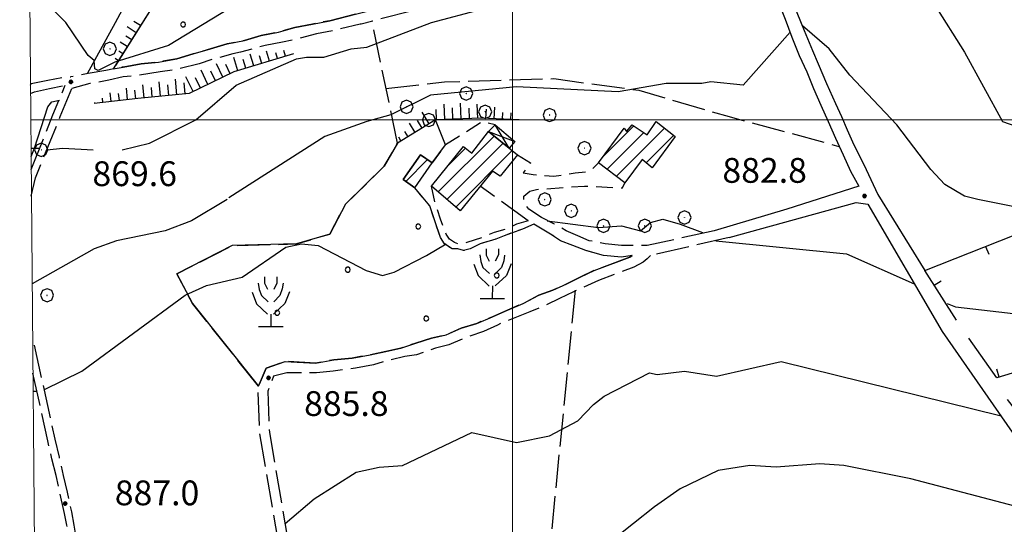
# Model space of a CAD drawing. Extents: x 2586695 to 2591519, y 4499623 to 4503081.
# Drawn here: x 2586851 to 2587149, y 4502378 to 4502530 of the extents above; entities that cross this region are included whole.
import ezdxf

# ---------------------------------------------------------------- set-up
doc = ezdxf.new("R2010")
doc.units = 0
doc.header["$LTSCALE"] = 5
doc.header["$MEASUREMENT"] = 0
for name, pattern in [('102', [2.5, 2, -0.5]), ('107', [1.5, 1, -0.5]), ('501', [5, 2.5, 2.5]), ('701', [2.5, 2, -0.5]), ('714', [2.5, -2, -0.5]), ('LSCA1', [1, -0.5, -0.5])]:
    doc.linetypes.add(name, pattern=pattern)
for name, color, linetype in [('10100000', 1, 'Continuous'), ('10200000', 1, '102'), ('10700000', 1, '107'), ('20100000', 2, 'Continuous'), ('20800000', 2, 'Continuous'), ('30200000', 1, 'Continuous'), ('50100000', 1, '501'), ('60100000', 1, 'LSCA1'), ('70100000', 1, '701'), ('70400000', 1, 'Continuous'), ('71300000', 1, '714'), ('71500000', 1, 'Continuous'), ('80100000', 2, 'Continuous'), ('80200000', 1, 'Continuous'), ('80400000', 1, 'Continuous'), ('91600000', 1, 'Continuous'), ('A0140000', 2, 'Continuous'), ('C2010000', 1, 'Continuous'), ('C7130000', 1, 'Continuous'), ('PARAMETR', 1, 'Continuous')]:
    doc.layers.add(name, color=color, linetype=linetype)
doc.styles.get("Standard").update_dxf_attribs({"font": 'romans.shx'})

# ---------------------------------------------------------------- blocks, each defined once
blk = doc.blocks.new('PALLINO1')
at = {"linetype": 'Continuous'}
for p, q in [((-0.121, 0.088), (-0.15, 0)), ((-0.15, 0), (-0.121, -0.088)), ((-0.046, 0.143), (-0.121, 0.088)), ((0.046, 0.143), (-0.046, 0.143)), ((0.121, 0.088), (0.046, 0.143)), ((0.15, 0), (0.121, 0.088)), ((0.121, -0.088), (0.15, 0)), ((-0.121, -0.088), (-0.046, -0.143)), ((-0.046, -0.143), (0.046, -0.143)), ((0.046, -0.143), (0.121, -0.088))]:
    blk.add_line(p, q, dxfattribs=at)
blk = doc.blocks.new('CAMP_1CF2E2F4')
at = {"layer": 'C7130000', "linetype": 'Continuous', "xscale": 5, "yscale": 5, "zscale": 5}
for p in [(2586983.251, 4502608.944), (2586961.935, 4502595.881), (2587006.972, 4502594.159), (2587052.008, 4502592.437), (2586940.619, 4502582.819), (2586985.656, 4502581.097), (2587030.692, 4502579.374), (2586919.303, 4502569.756), (2586964.34, 4502568.034), (2587054.413, 4502564.59), (2586943.024, 4502554.972), (2586988.06, 4502553.249), (2586921.708, 4502541.909), (2586966.744, 4502540.187), (2586900.392, 4502528.847)]:
    blk.add_blockref('PALLINO1', p, dxfattribs=at)
blk = doc.blocks.new('CAMP_522DEF05')
at = {"layer": 'C7130000', "linetype": 'Continuous', "xscale": 5, "yscale": 5, "zscale": 5}
for p in [(2586971.525, 4502467.799), (2586950.209, 4502454.736), (2586995.245, 4502453.014), (2586928.893, 4502441.674), (2586973.929, 4502439.951)]:
    blk.add_blockref('PALLINO1', p, dxfattribs=at)
blk = doc.blocks.new('BA1LUNG')
at = {"linetype": 'Continuous'}
blk.add_line((0, 0), (1, 0), dxfattribs=at)
blk = doc.blocks.new('BA1CORT')
at = {"linetype": 'Continuous'}
blk.add_line((0, 0), (0.7, 0), dxfattribs=at)
blk = doc.blocks.new('CERCHIO1')
at = {"linetype": 'Continuous'}
for p, q in [((-0.28, 0.28), (-0.397, -0.002)), ((0.003, 0.398), (-0.28, 0.28)), ((0, 0), (-0.002, -0.003)), ((0.002, 0.002), (0, 0)), ((0.005, 0.003), (0.002, 0.002)), ((0.286, 0.28), (0.003, 0.398)), ((0.009, 0.003), (0.005, 0.003)), ((0.011, 0.001), (0.009, 0.003)), ((0.013, -0.001), (0.011, 0.001)), ((0.403, -0.002), (0.286, 0.28)), ((-0.397, -0.002), (-0.28, -0.285)), ((-0.28, -0.285), (0.003, -0.402)), ((-0.002, -0.003), (-0.002, -0.006)), ((-0.002, -0.006), (0, -0.009)), ((0, -0.009), (0.002, -0.011)), ((0.002, -0.011), (0.005, -0.013)), ((0.003, -0.402), (0.286, -0.285)), ((0.005, -0.013), (0.009, -0.012)), ((0.009, -0.012), (0.011, -0.011)), ((0.011, -0.011), (0.013, -0.008)), ((0.014, -0.005), (0.013, -0.001)), ((0.013, -0.008), (0.014, -0.005)), ((0.286, -0.285), (0.403, -0.002))]:
    blk.add_line(p, q, dxfattribs=at)
blk = doc.blocks.new('CERCHIO5')
at = {"linetype": 'Continuous'}
for p, q in [((-0.2, 0.06), (-0.21, 0)), ((-0.21, 0), (-0.2, -0.06)), ((0, -0.2), (-0.21, 0)), ((-0.21, 0), (0, 0)), ((-0.2, -0.06), (0.02, 0.2)), ((-0.17, 0.12), (-0.2, 0.06)), ((0.16, -0.12), (-0.2, 0.06)), ((-0.2, 0.06), (0.19, -0.06)), ((-0.15, 0.09), (-0.18, 0.06)), ((-0.17, 0.09), (-0.18, 0.09)), ((-0.18, 0.09), (-0.09, 0.06)), ((-0.18, 0.06), (-0.18, 0.03)), ((-0.18, 0.03), (-0.18, 0.01)), ((-0.18, 0.01), (-0.18, -0.05)), ((-0.17, -0.12), (0.09, 0.18)), ((-0.12, 0.17), (-0.17, 0.12)), ((0.19, -0.06), (-0.17, 0.12)), ((-0.17, 0.12), (0, 0)), ((-0.17, 0.02), (-0.08, 0.11)), ((-0.15, 0.09), (-0.17, 0.09)), ((-0.16, 0.05), (-0.17, 0)), ((-0.12, -0.02), (-0.17, 0.02)), ((0, 0), (-0.17, -0.12)), ((-0.17, 0), (-0.16, -0.08)), ((-0.07, 0.16), (-0.16, 0.05)), ((-0.14, 0.05), (-0.16, -0.02)), ((-0.14, 0.11), (-0.15, 0.09)), ((-0.13, 0.02), (-0.15, 0.09)), ((-0.09, 0.06), (-0.14, 0.14)), ((-0.14, 0.14), (0, 0.07)), ((-0.1, 0.12), (-0.14, 0.11)), ((-0.13, 0.09), (-0.14, 0)), ((-0.08, 0.08), (-0.14, 0.05)), ((-0.14, 0), (-0.12, -0.07)), ((-0.07, 0.16), (-0.13, 0.09)), ((-0.13, 0.09), (-0.12, 0.11)), ((-0.11, -0.01), (-0.13, 0.09)), ((-0.09, -0.03), (-0.13, 0.02)), ((-0.07, 0.19), (-0.12, 0.17)), ((0.06, 0.19), (-0.12, -0.16)), ((-0.12, -0.16), (-0.07, 0.19)), ((0, -0.2), (-0.12, 0.17)), ((-0.12, 0.17), (0.16, -0.12)), ((-0.12, 0.11), (-0.11, 0.14)), ((-0.08, 0.05), (-0.12, -0.02)), ((-0.11, 0.14), (-0.1, 0.18)), ((-0.1, 0.18), (-0.08, 0.17)), ((-0.07, 0.16), (-0.1, 0.12)), ((-0.08, 0.17), (-0.03, 0.18)), ((-0.02, 0.15), (-0.08, 0.05)), ((-0.05, 0.13), (-0.08, 0.08)), ((-0.08, 0.11), (0.01, 0.1)), ((0, 0.2), (-0.07, 0.19)), ((0.02, 0.2), (-0.07, 0.16)), ((-0.07, 0.19), (0.12, -0.16)), ((-0.03, 0.18), (-0.07, 0.16)), ((0, 0.15), (-0.07, 0.16)), ((-0.05, 0.06), (-0.07, -0.01)), ((-0.07, -0.18), (0.04, 0.01)), ((0.01, 0.15), (-0.05, 0.11)), ((-0.04, 0.12), (-0.05, 0.13)), ((-0.05, 0.11), (-0.05, 0.06)), ((-0.02, 0.1), (-0.05, 0.06)), ((-0.05, 0.06), (-0.02, 0.1)), ((-0.03, 0.18), (-0.04, 0.12)), ((0.01, 0.19), (-0.03, 0.18)), ((0, 0.17), (-0.03, 0.18)), ((-0.03, 0.18), (0.01, 0.15)), ((0.01, 0.05), (-0.03, -0.02)), ((0.06, 0.13), (-0.02, 0.15)), ((-0.02, 0.1), (0.03, 0.11)), ((0.07, 0.09), (-0.02, 0.1)), ((0, 0), (0, 0.2)), ((0.06, 0.19), (0, 0.2)), ((0, 0.07), (0.04, 0.2)), ((0, 0), (0.06, 0.19)), ((0.12, 0.17), (0, -0.2)), ((0.04, 0.16), (0, 0.17)), ((0.06, 0.14), (0, 0.15)), ((0.07, 0.05), (0, -0.04)), ((0, 0), (0.2, 0)), ((0, 0), (0, -0.2)), ((0.03, 0.11), (0.01, 0.19)), ((0.01, 0.1), (0.07, 0.05)), ((0.07, 0.04), (0.01, 0.05)), ((0.15, 0.14), (0.03, 0.07)), ((0.03, 0.11), (0.09, 0.09)), ((0.07, -0.09), (0.03, 0.11)), ((0.03, 0.07), (0.19, 0.06)), ((0.03, -0.08), (0.08, 0.07)), ((0.04, 0.2), (0.07, 0.1)), ((0.09, 0.18), (0.04, -0.2)), ((0.11, 0.14), (0.04, 0.16)), ((0.04, 0.01), (0.15, 0.14)), ((0.05, -0.06), (0.11, 0.03)), ((0.12, 0.17), (0.06, 0.19)), ((0.06, -0.19), (0.12, 0.17)), ((0.12, 0.12), (0.06, 0.14)), ((0.08, 0.07), (0.06, 0.13)), ((0.16, 0.12), (0.06, -0.19)), ((0.07, 0.1), (0.08, 0.18)), ((0.12, 0.04), (0.07, 0.09)), ((0.07, -0.02), (0.07, 0.04)), ((0.08, 0.18), (0.2, -0.03)), ((0.09, 0.09), (0.12, 0.05)), ((0.14, 0.07), (0.1, -0.08)), ((0.16, 0.11), (0.11, 0.14)), ((0.11, 0.03), (0.14, 0.1)), ((0.16, 0.12), (0.12, 0.17)), ((0.12, -0.16), (0.16, 0.12)), ((0.16, 0.06), (0.12, 0.12)), ((0.12, 0.05), (0.12, 0.05)), ((0.12, 0.05), (0.13, -0.03)), ((0.12, -0.06), (0.12, 0.04)), ((0.13, -0.07), (0.16, 0)), ((0.14, 0.1), (0.14, 0.07)), ((0.19, 0.06), (0.16, 0.12)), ((0.17, 0.06), (0.16, 0.11)), ((0.16, 0.04), (0.16, 0.06)), ((0.16, 0), (0.16, 0.04)), ((0.19, 0.06), (0.17, -0.1)), ((0.18, -0.01), (0.17, 0.06)), ((0.2, 0), (0.19, 0.06)), ((0.19, -0.06), (0.2, 0)), ((-0.2, -0.06), (-0.17, -0.12)), ((0.17, -0.1), (-0.2, -0.06)), ((-0.18, -0.05), (-0.16, -0.1)), ((-0.17, -0.12), (-0.12, -0.16)), ((-0.16, -0.02), (-0.12, -0.04)), ((-0.15, -0.04), (-0.16, -0.11)), ((-0.16, -0.08), (-0.13, -0.13)), ((-0.16, -0.1), (-0.12, -0.15)), ((-0.16, -0.11), (-0.11, -0.13)), ((-0.12, -0.02), (-0.15, -0.04)), ((-0.13, -0.06), (-0.11, -0.02)), ((-0.1, -0.08), (-0.13, -0.06)), ((-0.13, -0.13), (-0.06, -0.15)), ((-0.11, -0.02), (-0.12, -0.02)), ((-0.12, -0.04), (-0.08, -0.02)), ((-0.12, -0.07), (-0.09, -0.09)), ((-0.12, -0.15), (-0.06, -0.16)), ((-0.12, -0.16), (-0.07, -0.19)), ((-0.1, -0.08), (-0.11, -0.01)), ((-0.11, -0.13), (-0.09, -0.16)), ((-0.06, -0.04), (-0.1, -0.1)), ((0, -0.09), (-0.1, -0.08)), ((-0.08, -0.14), (-0.1, -0.08)), ((-0.1, -0.1), (0.03, -0.13)), ((-0.05, -0.07), (-0.09, -0.03)), ((-0.09, -0.18), (-0.05, -0.07)), ((-0.09, -0.09), (-0.03, -0.13)), ((-0.09, -0.16), (-0.09, -0.18)), ((-0.03, -0.15), (-0.08, -0.14)), ((-0.07, -0.01), (-0.04, -0.05)), ((0.04, -0.2), (-0.07, -0.18)), ((-0.07, -0.19), (0, -0.2)), ((0.1, -0.08), (-0.06, -0.04)), ((-0.06, -0.15), (0.01, -0.16)), ((-0.06, -0.16), (-0.03, -0.19)), ((0, -0.04), (-0.05, -0.07)), ((0.05, -0.06), (-0.05, -0.07)), ((-0.05, -0.07), (0.05, -0.06)), ((-0.05, -0.07), (-0.05, -0.18)), ((-0.05, -0.18), (0.03, -0.08)), ((-0.04, -0.05), (0.01, -0.06)), ((-0.03, -0.02), (0.02, -0.05)), ((-0.03, -0.13), (0.05, -0.13)), ((0.05, -0.13), (-0.03, -0.15)), ((-0.03, -0.19), (0.04, -0.18)), ((0.14, -0.11), (0, -0.09)), ((0, -0.2), (0.06, -0.19)), ((0.01, -0.06), (0.05, -0.06)), ((0.01, -0.16), (0.04, -0.15)), ((0.02, -0.05), (0.07, -0.07)), ((0.03, -0.13), (0.07, -0.09)), ((0.13, -0.03), (0.04, -0.05)), ((0.04, -0.05), (0.05, -0.13)), ((0.04, -0.15), (0.1, -0.13)), ((0.04, -0.18), (0.06, -0.18)), ((0.05, -0.06), (0.07, -0.02)), ((0.13, -0.03), (0.05, -0.06)), ((0.05, -0.13), (0.11, -0.11)), ((0.06, -0.19), (0.12, -0.16)), ((0.06, -0.18), (0.09, -0.16)), ((0.07, -0.07), (0.15, -0.08)), ((0.09, -0.16), (0.12, -0.15)), ((0.1, -0.13), (0.13, -0.07)), ((0.11, -0.11), (0.12, -0.06)), ((0.12, -0.15), (0.14, -0.11)), ((0.12, -0.16), (0.16, -0.12)), ((0.2, -0.03), (0.13, -0.03)), ((0.15, -0.08), (0.18, -0.07)), ((0.16, -0.12), (0.19, -0.06)), ((0.18, -0.07), (0.18, -0.01))]:
    blk.add_line(p, q, dxfattribs=at)
blk = doc.blocks.new('FRUT1')
at = {"linetype": 'Continuous'}
for p, q in [((-0.264, 1.604), (-0.264, 1.356)), ((0.234, 1.604), (0.241, 1.36)), ((-0.513, 1.36), (-0.471, 1.1)), ((-0.264, 1.356), (-0.143, 1.109)), ((0.241, 1.36), (0.11, 1.102)), ((0.487, 1.356), (0.448, 1.121)), ((-0.762, 0.985), (-0.584, 0.526)), ((-0.471, 1.1), (-0.387, 0.856)), ((-0.387, 0.856), (-0.121, 0.606)), ((0.361, 0.856), (0.11, 0.603)), ((0.448, 1.121), (0.361, 0.856)), ((0.747, 0.999), (0.562, 0.533)), ((-0.584, 0.526), (-0.139, 0.104)), ((0.562, 0.533), (0.106, 0.108)), ((-0.008, 0.108), (-0.013, -0.396)), ((-0.504, -0.393), (0.485, -0.393)), ((-0.003, -0.393), (-0.003, -0.393))]:
    blk.add_line(p, q, dxfattribs=at)
blk = doc.blocks.new('CAMP_3BAF99D3')
at = {"layer": 'C2010000', "linetype": 'Continuous'}
for p, q in [((2587027.264, 4502488.712), (2587036.731, 4502498.179)), ((2587028.572, 4502485.071), (2587039.701, 4502496.199)), ((2587031.401, 4502482.95), (2587045.997, 4502497.546)), ((2587040.423, 4502487.022), (2587048.774, 4502495.373))]:
    blk.add_line(p, q, dxfattribs=at)
blk = doc.blocks.new('CAMP_0EF1AD25')
at = {"layer": 'C2010000', "linetype": 'Continuous'}
for p, q in [((2586977.547, 4502478.245), (2586994.445, 4502495.144)), ((2586980.212, 4502475.961), (2586997.195, 4502492.944)), ((2586980.476, 4502486.124), (2586985.862, 4502491.51)), ((2586982.877, 4502473.676), (2586999.945, 4502490.744))]:
    blk.add_line(p, q, dxfattribs=at)
blk = doc.blocks.new('CAMP_A4CA21F0')
at = {"layer": 'C2010000', "linetype": 'Continuous'}
blk.add_line((2586967.788, 4502481.437), (2586974.35, 4502488), dxfattribs=at)
blk = doc.blocks.new('BARMUR')
at = {"linetype": 'Continuous'}
blk.add_line((0, 0), (0.5, 0), dxfattribs=at)

msp = doc.modelspace()

# ---------------------------------------------------------------- linework, layer by layer
at = {"layer": '10100000', "linetype": 'Continuous', "flags": 128}
for points in [[(2587066.5, 4502587.5), (2587068.25, 4502583), (2587070, 4502578), (2587071.5, 4502573.5), (2587073, 4502569), (2587074.5, 4502564), (2587075.75, 4502559.5), (2587077.75, 4502554.5), (2587080, 4502548), (2587082.5, 4502541.5), (2587084.25, 4502537), (2587086, 4502532.5), (2587088.25, 4502527), (2587090.75, 4502521), (2587092.5, 4502517), (2587095, 4502511), (2587097.75, 4502505), (2587099.5, 4502501), (2587101.25, 4502497), (2587103.25, 4502492.5), (2587106.25, 4502486.5), (2587110.5, 4502477.5), (2587124.75, 4502454.5)], [(2587072, 4502558), (2587074, 4502552.5), (2587076, 4502547), (2587078, 4502541.5), (2587080.25, 4502536), (2587082.5, 4502530.5), (2587084.5, 4502525), (2587086.75, 4502519.5), (2587089, 4502514.5), (2587091, 4502509.5), (2587093.25, 4502504.5), (2587095.5, 4502499.5), (2587097.75, 4502494.5), (2587100, 4502489.5), (2587102.25, 4502484.5), (2587104.75, 4502480), (2587083, 4502473), (2587061, 4502466.5)], [(2587065.5, 4502464.5), (2587104, 4502475), (2587107.5, 4502474.5), (2587130, 4502436), (2587175.5, 4502370.5), (2587225.75, 4502295), (2587255, 4502255), (2587280.25, 4502199)]]:
    msp.add_lwpolyline(points, dxfattribs=at)
at = {"layer": '10200000', "linetype": '102', "flags": 128}
for points in [[(2587006.25, 4502542), (2587001.5, 4502541), (2586993.75, 4502539), (2586985.25, 4502537), (2586977.75, 4502535), (2586969.75, 4502533), (2586954.25, 4502529), (2586954, 4502529), (2586946, 4502527), (2586940.75, 4502526), (2586935, 4502524.5), (2586930.5, 4502523.5), (2586925.25, 4502522.5), (2586917.75, 4502520.5), (2586915.5, 4502520), (2586910, 4502518.5), (2586905.25, 4502517), (2586899.5, 4502515.5), (2586893.5, 4502514.5), (2586887.25, 4502513.5), (2586882.25, 4502513), (2586878, 4502512), (2586872.25, 4502511), (2586866.75, 4502509.5)], [(2586976.75, 4502538), (2586968.25, 4502535.5), (2586960.5, 4502534), (2586952.5, 4502532), (2586944.75, 4502530), (2586939.5, 4502529), (2586934.25, 4502528), (2586929.25, 4502526.5), (2586924, 4502525.5), (2586919, 4502524), (2586913.75, 4502523), (2586908.75, 4502521.5), (2586903.5, 4502520), (2586898.5, 4502518.5), (2586893, 4502517.5), (2586887.75, 4502517), (2586882.25, 4502516), (2586877, 4502515), (2586871.75, 4502514), (2586866.5, 4502513)], [(2586854.25, 4502510.5), (2586854.5, 4502511), (2586859.5, 4502512), (2586864.5, 4502513), (2586866.5, 4502513)], [(2586854.25, 4502508), (2586855.5, 4502508.5), (2586860, 4502509.5), (2586864.75, 4502510.5)], [(2586854.5, 4502485), (2586861, 4502501.5), (2586864.75, 4502510.5)], [(2586854.5, 4502477), (2586855.75, 4502482.5), (2586863.25, 4502501), (2586866.75, 4502509.5)], [(2587004.75, 4502469.5), (2586990.25, 4502480)], [(2587061, 4502466.5), (2587040.75, 4502462), (2587037, 4502462), (2587033, 4502462), (2587028, 4502462.5), (2587023.25, 4502463.5), (2587019.75, 4502465), (2587016.25, 4502466.5), (2587012.75, 4502468.5), (2587008.75, 4502470.5), (2587005, 4502473), (2587003.5, 4502475), (2587003.5, 4502477)], [(2587036.25, 4502459), (2587033, 4502458.5), (2587027.5, 4502459), (2587022.25, 4502460.5), (2587018.25, 4502462), (2587014.5, 4502463.5), (2587011.5, 4502465.5), (2587006.5, 4502468.5)], [(2587065.5, 4502464.5), (2587041.75, 4502459)], [(2587036.25, 4502459), (2587035.5, 4502458.5), (2587024.75, 4502454.5), (2587020.5, 4502452.5), (2587016.5, 4502450.5), (2587012.25, 4502448.5), (2587008, 4502447), (2587003.25, 4502444.5), (2586998.5, 4502442.5), (2586994, 4502440.5), (2586989.25, 4502438.5), (2586984.5, 4502437), (2586980, 4502435), (2586975.5, 4502434), (2586970.75, 4502432.5), (2586966.25, 4502431), (2586961.75, 4502430), (2586957, 4502429), (2586951.5, 4502428), (2586946, 4502427.5), (2586940.5, 4502426.5), (2586931.25, 4502427), (2586925.5, 4502425), (2586923, 4502419), (2586923.5, 4502405.5), (2586929, 4502373.5), (2586940.25, 4502314), (2586946.5, 4502282.5), (2586951.5, 4502253), (2586956.5, 4502214), (2586963.5, 4502197), (2586968.25, 4502189), (2586970.25, 4502186), (2586972.25, 4502183.5), (2586974.75, 4502181.5), (2586977.25, 4502180), (2586979.75, 4502179), (2586983.25, 4502178), (2586988, 4502177), (2586988, 4502176.5), (2586987.75, 4502176.5), (2586982.25, 4502174), (2586979, 4502173.5), (2586975.75, 4502174.5), (2586960.25, 4502182.5), (2586956, 4502185), (2586951.5, 4502187), (2586947, 4502189), (2586943, 4502191), (2586938, 4502193), (2586935.25, 4502194), (2586931.25, 4502195), (2586927.25, 4502196.5), (2586922, 4502198), (2586918.25, 4502199.5), (2586913.5, 4502200.5), (2586908.25, 4502202.5), (2586901.5, 4502204.5), (2586899, 4502205), (2586894.25, 4502206.5), (2586888.75, 4502208), (2586884.25, 4502209), (2586872.25, 4502212.5), (2586859.75, 4502216), (2586857, 4502216.5)], [(2587041.75, 4502459), (2587040.75, 4502458), (2587039.5, 4502457), (2587036.75, 4502455.5), (2587026, 4502451.5), (2587019.5, 4502448.5), (2587018.5, 4502448), (2587014.25, 4502446), (2587010, 4502444), (2587005.25, 4502442), (2586996.5, 4502438.5), (2586995.5, 4502438), (2586991.25, 4502436), (2586985.5, 4502434), (2586980.75, 4502432), (2586976.75, 4502431), (2586971, 4502429), (2586967.5, 4502428.5), (2586961.25, 4502427), (2586958, 4502426), (2586952.5, 4502425), (2586945.75, 4502424), (2586940.75, 4502423.5), (2586931.75, 4502423.5), (2586927.75, 4502422.5), (2586926, 4502418), (2586926.5, 4502405.5), (2586932, 4502373.5), (2586943.25, 4502314.5), (2586949.5, 4502283), (2586954.75, 4502253.5), (2586959.5, 4502215), (2586966.25, 4502198.5), (2586971.25, 4502190.5), (2586973, 4502188), (2586974.75, 4502186), (2586977, 4502184.5), (2586980.25, 4502182.5), (2586983.75, 4502181.5), (2586991.75, 4502179), (2586992.25, 4502177.5), (2586992, 4502176), (2586989.25, 4502173.5), (2586985.25, 4502172), (2586982.75, 4502170.5), (2586978.41, 4502170.46), (2586974.25, 4502171.5), (2586958.5, 4502179.5), (2586954.25, 4502182), (2586950, 4502184), (2586945.5, 4502186.5), (2586941.75, 4502188), (2586937, 4502189.5), (2586926.25, 4502193.5), (2586916.5, 4502196.5), (2586912, 4502198), (2586906.75, 4502199.5), (2586900, 4502201.5), (2586897.25, 4502202), (2586894.75, 4502203), (2586886.75, 4502205), (2586885.25, 4502205.5), (2586871, 4502209.5), (2586858, 4502213), (2586857, 4502213)], [(2586856.75, 4502225.5), (2586857.5, 4502225.5), (2586861.75, 4502225.5), (2586866.25, 4502225.5), (2586870.5, 4502225.5), (2586875.75, 4502226.5), (2586880.75, 4502227), (2586886.25, 4502227.5), (2586891.5, 4502228), (2586896.75, 4502228), (2586902, 4502228.5), (2586907.25, 4502228.5), (2586911.75, 4502229), (2586916, 4502230), (2586918, 4502233), (2586918.5, 4502237.5), (2586916.25, 4502241), (2586912.25, 4502242.5), (2586899.75, 4502245), (2586897.25, 4502246), (2586894.25, 4502248), (2586892, 4502249.5), (2586889.5, 4502252), (2586887.75, 4502255), (2586886.25, 4502258.5), (2586885.75, 4502262.5), (2586884.75, 4502268.5), (2586883.75, 4502274.5), (2586883.25, 4502277.5), (2586882.25, 4502283.5), (2586881, 4502290), (2586880.5, 4502292.5), (2586879.25, 4502299), (2586878, 4502304.5), (2586877, 4502309), (2586876.5, 4502314.5), (2586876, 4502320), (2586875.25, 4502326.5), (2586874.75, 4502332), (2586873.75, 4502338), (2586873.25, 4502343), (2586872.25, 4502349), (2586871.5, 4502355), (2586870.25, 4502361.5), (2586869.75, 4502365), (2586868.5, 4502371), (2586867.5, 4502377.5), (2586866.75, 4502381.5), (2586865.5, 4502387.5), (2586864.25, 4502392.5), (2586863, 4502398), (2586861.75, 4502403.5), (2586855, 4502434)], [(2586856.75, 4502227.5), (2586857.75, 4502227.5), (2586861.75, 4502227.5), (2586866, 4502227.5), (2586870.25, 4502228), (2586876.25, 4502229), (2586880.25, 4502229.5), (2586885.75, 4502230), (2586891.25, 4502230), (2586896.5, 4502230.5), (2586901.75, 4502230.5), (2586906.75, 4502231), (2586911.5, 4502231), (2586914.5, 4502232), (2586915.75, 4502233.5), (2586916.25, 4502237), (2586914.75, 4502239), (2586911.5, 4502240.5), (2586899, 4502243), (2586896.25, 4502244), (2586893.25, 4502246), (2586890.25, 4502248), (2586888, 4502250.5), (2586885.75, 4502254), (2586884.25, 4502258), (2586883.5, 4502262.5), (2586882.5, 4502268), (2586881.75, 4502273.5), (2586880.75, 4502278), (2586880, 4502283.5), (2586878.75, 4502289.5), (2586878.25, 4502292.5), (2586877, 4502298.5), (2586875.75, 4502304.5), (2586875, 4502308.5), (2586874.5, 4502314), (2586873.75, 4502320), (2586873, 4502327), (2586872.5, 4502331.5), (2586871.75, 4502337.5), (2586870.75, 4502343.5), (2586870.25, 4502347.5), (2586869.25, 4502354.5), (2586868.25, 4502360.5), (2586867.5, 4502365.5), (2586866.5, 4502371), (2586865.25, 4502377.5), (2586864.5, 4502381), (2586863.25, 4502387), (2586862, 4502392.5), (2586860.75, 4502397.5), (2586859.5, 4502403), (2586855, 4502423.5)]]:
    msp.add_lwpolyline(points, dxfattribs=at)
at = {"layer": '10700000', "linetype": '107', "flags": 128}
for points in [[(2586992.75, 4502496.5), (2586994.75, 4502498.5), (2586991, 4502499.5), (2586979.75, 4502492.5), (2586975.75, 4502487)], [(2587001.5, 4502489.5), (2587005.5, 4502487), (2587003.25, 4502484), (2587006.25, 4502483.5), (2587012.5, 4502483), (2587019, 4502484), (2587023.5, 4502484.5), (2587026, 4502487)], [(2587003.5, 4502477), (2587005.25, 4502478.5), (2587007.25, 4502479), (2587021.75, 4502480), (2587033.25, 4502479.5), (2587034, 4502481)], [(2587006.5, 4502468.5), (2587003, 4502467), (2586997.5, 4502465), (2586995, 4502464), (2586990.25, 4502462.5), (2586987.25, 4502461), (2586985.25, 4502460.5), (2586983.5, 4502461), (2586981.75, 4502461), (2586979.5, 4502462.5), (2586978.25, 4502464.5), (2586976.5, 4502469.5), (2586975, 4502474), (2586970.5, 4502479.5)], [(2587004.75, 4502469.5), (2587001.25, 4502468.5), (2586998, 4502467), (2586994.5, 4502466), (2586991, 4502464.5), (2586986.25, 4502463), (2586985, 4502462.5), (2586983.75, 4502462.5), (2586982.5, 4502463), (2586981, 4502464), (2586980, 4502465.5), (2586978.25, 4502470), (2586976.75, 4502474.5), (2586975.5, 4502480)]]:
    msp.add_lwpolyline(points, dxfattribs=at)
at = {"layer": '20100000', "linetype": 'Continuous', "flags": 128}
for points in [[(2587043.5, 4502499.5), (2587049.25, 4502495), (2587042.25, 4502485.5), (2587039.25, 4502488), (2587034, 4502481), (2587026, 4502487), (2587033.75, 4502497.5), (2587034.5, 4502496.5), (2587036.25, 4502498.5), (2587040.75, 4502495.5)], [(2586984.25, 4502472.5), (2586975.5, 4502480), (2586985.25, 4502492), (2586987.75, 4502490), (2586992.75, 4502496.5), (2587001.5, 4502489.5), (2586996.25, 4502483), (2586994, 4502484.5)], [(2586972.25, 4502489.5), (2586967, 4502482), (2586970.5, 4502479.5), (2586975.75, 4502487)]]:
    msp.add_lwpolyline(points, close=True, dxfattribs=at)
at = {"layer": '20800000', "linetype": 'Continuous', "flags": 128}
msp.add_lwpolyline([(2586999, 4502491.5), (2586992.75, 4502496.5), (2586994.75, 4502498.5), (2587000.75, 4502493.5)], close=True, dxfattribs=at)
at = {"layer": '30200000', "linetype": 'Continuous', "flags": 128}
for points in [[(2586871.5, 4502514), (2586880, 4502529.5), (2586891.25, 4502550.5), (2586896.25, 4502575), (2586891.5, 4502600), (2586876.75, 4502628), (2586868, 4502637.5), (2586853, 4502648.5)], [(2586854.5, 4502489), (2586855.5, 4502491.5), (2586859.5, 4502504), (2586860.75, 4502505.5), (2586863, 4502506)]]:
    msp.add_lwpolyline(points, dxfattribs=at)
at = {"layer": '50100000', "linetype": '501', "flags": 128}
for points in [[(2587134.25, 4502439.5), (2587124.75, 4502454.5), (2587165.25, 4502470.5), (2587188.25, 4502474.5), (2587207, 4502440.5), (2587225.25, 4502409), (2587169.5, 4502390), (2587149.75, 4502415.5)], [(2587207, 4502440.5), (2587146.5, 4502422), (2587138, 4502434)]]:
    msp.add_lwpolyline(points, dxfattribs=at)
at = {"layer": '60100000', "linetype": 'LSCA1', "flags": 128}
for points in [[(2586853, 4502658), (2586862.5, 4502653), (2586877.5, 4502641), (2586892, 4502619.5), (2586902, 4502603.5), (2586908, 4502587), (2586903.75, 4502561.5), (2586893.5, 4502538), (2586880, 4502516.5)], [(2586933.75, 4502520), (2586915.75, 4502514.5), (2586902.25, 4502508), (2586886.75, 4502506.5), (2586873.5, 4502505)], [(2587002, 4502500), (2586990.5, 4502500.5), (2586976.75, 4502500), (2586965.25, 4502493)]]:
    msp.add_lwpolyline(points, dxfattribs=at)
at = {"layer": '70100000', "linetype": '701', "flags": 128}
for points in [[(2586965.25, 4502493), (2586957.5, 4502530)], [(2586961.75, 4502509.5), (2586979.5, 4502511.5), (2587012.5, 4502512.5), (2587038.25, 4502509), (2587065.5, 4502501), (2587084.25, 4502496), (2587098.75, 4502492)], [(2586923.25, 4502419.5), (2586903.25, 4502444.5), (2586898.5, 4502453.5), (2586915.25, 4502462), (2586934.75, 4502462.5), (2586944.75, 4502465.5), (2586949.5, 4502474.5), (2586961.25, 4502486), (2586965.25, 4502493)], [(2587019, 4502448.5), (2587007.25, 4502329.5)]]:
    msp.add_lwpolyline(points, dxfattribs=at)
at = {"layer": '71300000', "linetype": '714', "flags": 128}
for points in [[(2587008.75, 4502568.5), (2587017.75, 4502571), (2587020.75, 4502560.5), (2587021.5, 4502555.5), (2587013, 4502553), (2587014.5, 4502548), (2587040, 4502555), (2587038.25, 4502565), (2587037.5, 4502569), (2587046.25, 4502571), (2587047, 4502567), (2587047.75, 4502562), (2587042, 4502560.5), (2587043, 4502555.5), (2587059.25, 4502560.5), (2587069.5, 4502563.5), (2587070, 4502567.5), (2587065.75, 4502581.5), (2587060.75, 4502595), (2587027, 4502598), (2587013.25, 4502603), (2586993.5, 4502640.5), (2586907.25, 4502582.5), (2586903.75, 4502561.5), (2586893.5, 4502538), (2586879.25, 4502515.5), (2586882.25, 4502516), (2586887.75, 4502517), (2586893, 4502517.5), (2586898.5, 4502518.5), (2586903.5, 4502520), (2586908.75, 4502521.5), (2586913.75, 4502523), (2586919, 4502524), (2586924, 4502525.5), (2586929.25, 4502526.5), (2586934.25, 4502528), (2586939.5, 4502529), (2586944.75, 4502530), (2586952.5, 4502532), (2586960.5, 4502534), (2586968.25, 4502535.5), (2586976.75, 4502538), (2586971.25, 4502558.5), (2586974.5, 4502559.5), (2586983.5, 4502562.5), (2586986.5, 4502552), (2586981, 4502550.5), (2586983.25, 4502539.5), (2586992, 4502542), (2587000, 4502544), (2587008.75, 4502546.5), (2587005, 4502561), (2587010.5, 4502562)], [(2587012.25, 4502448.5), (2587016.5, 4502450.5), (2587020.5, 4502452.5), (2587024.75, 4502454.5), (2587035.5, 4502458.5), (2587036.25, 4502459), (2587033, 4502458.5), (2587027.5, 4502459), (2587022.25, 4502460.5), (2587018.25, 4502462), (2587014.5, 4502463.5), (2587011.5, 4502465.5), (2587006.5, 4502468.5), (2587003, 4502467), (2586997.5, 4502465), (2586995, 4502464), (2586990.25, 4502462.5), (2586987.25, 4502461), (2586985.25, 4502460.5), (2586983.5, 4502461), (2586981.75, 4502461), (2586979.5, 4502462.5), (2586978.25, 4502464.5), (2586976.5, 4502469.5), (2586975, 4502474), (2586970.5, 4502479.5), (2586967, 4502482), (2586972.25, 4502489.5), (2586975.75, 4502487), (2586979.75, 4502492.5), (2586976.75, 4502500), (2586965.25, 4502493), (2586961.25, 4502486), (2586949.5, 4502474.5), (2586944.75, 4502465.5), (2586934.75, 4502462.5), (2586915.25, 4502462), (2586898.5, 4502453.5), (2586903.25, 4502444.5), (2586923.25, 4502419.5), (2586925.5, 4502425), (2586931.25, 4502427), (2586940.5, 4502426.5), (2586946, 4502427.5), (2586951.5, 4502428), (2586957, 4502429), (2586961.75, 4502430), (2586966.25, 4502431), (2586970.75, 4502432.5), (2586975.5, 4502434), (2586980, 4502435), (2586984.5, 4502437), (2586989.25, 4502438.5), (2586994, 4502440.5), (2586998.5, 4502442.5), (2587003.25, 4502444.5), (2587008, 4502447)]]:
    msp.add_lwpolyline(points, close=True, dxfattribs=at)
at = {"layer": '80100000', "linetype": 'Continuous', "flags": 128}
for points in [[(2587070, 4502578), (2587080.75, 4502583), (2587086.75, 4502584.5), (2587093.75, 4502583), (2587100, 4502578.5), (2587111.25, 4502566), (2587120, 4502560.5), (2587124.25, 4502549), (2587127.5, 4502535), (2587136.75, 4502520.5), (2587148.25, 4502499.5), (2587152.5, 4502498)], [(2586882, 4502491), (2586890.25, 4502493), (2586904.25, 4502500), (2586916.5, 4502510.5), (2586934.75, 4502518.5), (2586937.75, 4502519), (2586943, 4502519), (2586951.25, 4502521.5), (2586956, 4502522), (2586975.5, 4502529.5), (2586990.75, 4502533.5), (2587008, 4502539), (2587017.75, 4502544), (2587041.5, 4502550.5), (2587048, 4502553)], [(2586854.5, 4502491.5), (2586857, 4502491.5)], [(2586859.25, 4502491), (2586864, 4502491.5), (2586873.25, 4502491)]]:
    msp.add_lwpolyline(points, dxfattribs=at)
at = {"layer": '80200000', "linetype": 'Continuous', "flags": 128}
for points in [[(2587053.75, 4502614), (2587035.25, 4502596.5), (2587013, 4502584.5), (2587011.75, 4502584.5), (2587000.25, 4502590.5), (2586976.25, 4502579.5), (2586973, 4502577), (2586969, 4502566), (2586967.25, 4502563.5), (2586951, 4502554), (2586937.5, 4502544.5), (2586922.25, 4502538.5), (2586896, 4502522.5), (2586879.75, 4502517.5), (2586874.75, 4502515), (2586873.75, 4502515.5), (2586873.5, 4502518), (2586871.75, 4502519.5), (2586865, 4502529.5), (2586858, 4502536.5), (2586854, 4502543.5)], [(2587174.75, 4502467.5), (2587163, 4502471.5), (2587140.75, 4502476), (2587136.75, 4502477), (2587130.75, 4502480.5), (2587126.5, 4502485), (2587116.25, 4502498.5), (2587102, 4502513.5), (2587095.75, 4502521.5), (2587087.75, 4502528.5)], [(2587084, 4502526.5), (2587069.75, 4502510.5), (2587060, 4502511.5), (2587057.25, 4502511), (2587046.5, 4502511), (2587032, 4502508.5), (2587001.25, 4502510), (2586975.25, 4502507.5), (2586963.25, 4502501.5), (2586956, 4502499.5), (2586943.25, 4502495), (2586914.25, 4502476.5)], [(2586913.75, 4502476), (2586903, 4502469.5), (2586895, 4502466.5), (2586880.25, 4502463.5), (2586873.5, 4502461), (2586854.75, 4502450.5)], [(2587010.5, 4502469.5), (2587026, 4502467.5), (2587033, 4502468), (2587038.75, 4502466.5), (2587041.75, 4502469), (2587045.5, 4502470), (2587050.75, 4502468.5), (2587057.5, 4502466)], [(2586858.5, 4502418.5), (2586869.75, 4502424), (2586901, 4502447), (2586907.5, 4502450), (2586918.25, 4502452.5), (2586931.5, 4502461.5), (2586936.25, 4502462.5), (2586941.25, 4502462), (2586955.75, 4502454.5), (2586960.75, 4502453), (2586964.25, 4502454), (2586974, 4502459), (2586980, 4502462.5)], [(2587061.5, 4502463.5), (2587101, 4502459.5), (2587121.5, 4502450.5)], [(2587131.5, 4502444.5), (2587134, 4502443.5), (2587164.5, 4502440)], [(2586931.25, 4502378), (2586940, 4502385.5), (2586952.75, 4502393.5), (2586959.75, 4502395), (2586966.75, 4502395.5), (2586987.75, 4502405.5), (2587001.25, 4502402.5), (2587011.25, 4502404.5), (2587019.75, 4502409), (2587024.5, 4502414), (2587027.75, 4502416.5), (2587041.5, 4502423.5), (2587043.75, 4502423), (2587052, 4502424), (2587061.75, 4502422.5), (2587081.25, 4502427), (2587147.75, 4502410.5)], [(2586855, 4502418), (2586856.25, 4502418)], [(2587170, 4502378.5), (2587120.5, 4502391.5), (2587100.25, 4502395.5), (2587093, 4502396), (2587079.75, 4502395), (2587071.75, 4502395.5), (2587062.25, 4502394), (2587050.75, 4502388.5), (2587043, 4502383), (2587030.25, 4502373), (2587019.75, 4502363), (2587003.25, 4502353.5), (2586996.5, 4502350.5), (2586991, 4502343), (2586980.5, 4502330.5), (2586960.5, 4502311.5), (2586956.75, 4502310), (2586944.5, 4502308.5)]]:
    msp.add_lwpolyline(points, dxfattribs=at)
at = {"layer": '91600000', "linetype": 'Continuous', "flags": 128}
for points in [[(2586999, 4502491.5), (2586994.75, 4502498.5)], [(2586992.75, 4502496.5), (2587000.75, 4502493.5)]]:
    msp.add_lwpolyline(points, dxfattribs=at)
at = {"layer": 'PARAMETR', "linetype": 'Continuous', "lineweight": 0, "flags": 128}
msp.add_lwpolyline([(2586876, 4500098), (2590399, 4500130), (2590373, 4502906), (2586851, 4502873)], close=True, dxfattribs=at)
for points in [[(2587000, 4500099.13), (2587000, 4502874.4)], [(2586854.36, 4502500), (2590376.8, 4502500)]]:
    msp.add_lwpolyline(points, dxfattribs=at)

# ---------------------------------------------------------------- block references
at = {"layer": '50100000', "linetype": 'Continuous'}
for p, xscale, yscale, zscale, rotation in [((2587143.11, 4502461.75), 4.999999999311084, 4.999999999311084, 4.999999999311084, 291.5570792810552), ((2587127.56, 4502450.06), 5.000000000498392, 5.000000000498392, 5.000000000498392, 32.34744352198216), ((2587147.23, 4502422.22), 5.000000001287126, 5.000000001287126, 5.000000001287126, 107.0028526288469)]:
    msp.add_blockref('BARMUR', p, dxfattribs=dict(at, xscale=xscale, yscale=yscale, zscale=zscale, rotation=rotation))
at = {"layer": '60100000', "linetype": 'Continuous'}
for name, p, xscale, yscale, zscale, rotation in [('BA1LUNG', (2586886.21, 4502526.39), 3.23001391965354, 3.23001391965354, 3.23001391965354, 147.8750015409037), ('BA1CORT', (2586887.54, 4502528.51), 3.458866883822242, 3.458866883822242, 3.458866883822242, 147.8750015603721), ('BA1CORT', (2586884.88, 4502524.27), 2.950735757337726, 2.950735757337726, 2.950735757337726, 147.8750015266672), ('BA1LUNG', (2586883.55, 4502522.16), 2.592342406269859, 2.592342406269859, 2.592342406269859, 147.8750015383287), ('BA1CORT', (2586882.22, 4502520.04), 2.091482393490562, 2.091482393490562, 2.091482393490562, 147.875001568406), ('BA1LUNG', (2586921.8, 4502516.35), 3.742940686119482, 3.742940686119482, 3.742940686119482, 106.9908233109225), ('BA1CORT', (2586924.19, 4502517.08), 3.448424849485936, 3.448424849485936, 3.448424849485936, 106.9908232817094), ('BA1LUNG', (2586926.58, 4502517.81), 3.077639555559672, 3.077639555559672, 3.077639555559672, 106.9908232712594), ('BA1CORT', (2586928.97, 4502518.54), 2.576738004974519, 2.576738004974519, 2.576738004974519, 106.9908232947368), ('BA1LUNG', (2586931.36, 4502519.27), 1.801604519573587, 1.801604519573587, 1.801604519573587, 106.9908232959203), ('BA1LUNG', (2586880.89, 4502517.92), 1.253302573371931, 1.253302573371931, 1.253302573371931, 147.8750015407452), ('BA1LUNG', (2586912.44, 4502512.9), 4.540097643944603, 4.540097643944603, 4.540097643944603, 115.7099537925776), ('BA1CORT', (2586914.69, 4502513.99), 4.378342510550215, 4.378342510550215, 4.378342510550215, 115.7099537919955), ('BA1LUNG', (2586917.01, 4502514.89), 4.196060266980838, 4.196060266980838, 4.196060266980838, 106.9908232970536), ('BA1CORT', (2586919.4, 4502515.62), 3.987273314763621, 3.987273314763621, 3.987273314763621, 106.9908233062069), ('BA1LUNG', (2586903.43, 4502508.57), 4.948230389342637, 4.948230389342637, 4.948230389342637, 115.7099537808112), ('BA1LUNG', (2586907.93, 4502510.74), 4.817513343019444, 4.817513343019444, 4.817513343019444, 115.7099537937482), ('BA1CORT', (2586910.18, 4502511.82), 4.685484461607781, 4.685484461607781, 4.685484461607781, 115.7099537836616), ('BA1LUNG', (2586888.62, 4502506.68), 4.006194217753747, 4.006194217753747, 4.006194217753747, 95.52754014417201), ('BA1LUNG', (2586893.6, 4502507.16), 4.392780964098232, 4.392780964098232, 4.392780964098232, 95.52754014678082), ('BA1CORT', (2586896.08, 4502507.4), 4.553006966382819, 4.553006966382819, 4.553006966382819, 95.52754014130784), ('BA1LUNG', (2586898.57, 4502507.64), 4.69715752370861, 4.69715752370861, 4.69715752370861, 95.52754016624638), ('BA1CORT', (2586901.06, 4502507.88), 4.828166238343854, 4.828166238343854, 4.828166238343854, 95.52754014012329), ('BA1CORT', (2586905.68, 4502509.65), 4.938433684160247, 4.938433684160247, 4.938433684160247, 115.7099537663883), ('BA1LUNG', (2586878.68, 4502505.59), 2.626650844048564, 2.626650844048564, 2.626650844048564, 96.45881638919265), ('BA1CORT', (2586881.16, 4502505.87), 3.113051114365212, 3.113051114365212, 3.113051114365212, 96.45881637389822), ('BA1LUNG', (2586883.65, 4502506.15), 3.475864550167493, 3.475864550167493, 3.475864550167493, 96.45881639382914), ('BA1CORT', (2586886.13, 4502506.43), 3.765338306985648, 3.765338306985648, 3.765338306985648, 96.45881636144871), ('BA1CORT', (2586891.11, 4502506.92), 4.212438792043073, 4.212438792043073, 4.212438792043073, 95.52754013945436), ('BA1LUNG', (2586873.71, 4502505.02), 0.2763887256619354, 0.2763887256619354, 0.2763887256619354, 96.45881634252261), ('BA1CORT', (2586876.19, 4502505.31), 1.886137707102202, 1.886137707102202, 1.886137707102202, 96.45881639463082), ('BA1LUNG', (2586979.52, 4502500.1), 4.722833428038377, 4.722833428038377, 4.722833428038377, 92.08256528281025), ('BA1LUNG', (2586984.51, 4502500.28), 4.8405426553348, 4.8405426553348, 4.8405426553348, 92.08256528674136), ('BA1LUNG', (2586989.51, 4502500.46), 4.317827411593557, 4.317827411593557, 4.317827411593557, 92.08256526738079), ('BA1LUNG', (2586974.85, 4502498.84), 4.154311710555015, 4.154311710555015, 4.154311710555015, 121.3286928725746), ('BA1CORT', (2586977.02, 4502500.01), 4.462807818360121, 4.462807818360121, 4.462807818360121, 92.08256528190341), ('BA1CORT', (2586982.02, 4502500.19), 4.947571722582304, 4.947571722582304, 4.947571722582304, 92.08256526993259), ('BA1CORT', (2586987.01, 4502500.37), 4.599687641892677, 4.599687641892677, 4.599687641892677, 92.0825652913242), ('BA1CORT', (2586992.01, 4502500.43), 3.978076219121629, 3.978076219121629, 3.978076219121629, 87.5104470721743), ('BA1LUNG', (2586994.51, 4502500.33), 3.550341171860879, 3.550341171860879, 3.550341171860879, 87.51044709432215), ('BA1CORT', (2586997, 4502500.22), 2.972505024796335, 2.972505024796335, 2.972505024796335, 87.51044707995027), ('BA1LUNG', (2586999.5, 4502500.11), 2.078317030652544, 2.078317030652544, 2.078317030652544, 87.5104470445433), ('BA1LUNG', (2586970.57, 4502496.24), 3.28252911889699, 3.28252911889699, 3.28252911889699, 121.3286928693135), ('BA1CORT', (2586972.71, 4502497.54), 3.775037663600963, 3.775037663600963, 3.775037663600963, 121.3286928507427), ('BA1CORT', (2586968.44, 4502494.94), 2.578945283091402, 2.578945283091402, 2.578945283091402, 121.3286928946997), ('BA1LUNG', (2586966.3, 4502493.64), 1.332639035459903, 1.332639035459903, 1.332639035459903, 121.3286928454976)]:
    msp.add_blockref(name, p, dxfattribs=dict(at, xscale=xscale, yscale=yscale, zscale=zscale, rotation=rotation))
at = {"layer": '70400000', "linetype": 'Continuous', "xscale": 5, "yscale": 5, "zscale": 5}
for p in [(2586878.25, 4502521.5), (2586986, 4502508), (2586968, 4502504), (2586991.75, 4502502.5), (2586974.75, 4502500), (2587011.25, 4502501.5), (2586857.5, 4502491), (2587021.75, 4502491.5), (2587009.75, 4502476), (2587017.75, 4502472.5), (2587052, 4502470.5), (2587027.5, 4502468), (2587040, 4502468), (2586859.25, 4502447)]:
    msp.add_blockref('CERCHIO1', p, dxfattribs=at)
at = {"layer": '71500000', "linetype": 'Continuous', "xscale": 7.5, "yscale": 7.5, "zscale": 7.5}
for p in [(2586994, 4502449), (2586927, 4502440.5)]:
    msp.add_blockref('FRUT1', p, dxfattribs=at)
at = {"layer": '80400000', "linetype": 'Continuous', "xscale": 2.5, "yscale": 2.5, "zscale": 2.5}
for p in [(2586866.5, 4502511.5), (2587106.5, 4502477), (2586926.25, 4502422), (2586864.75, 4502384)]:
    msp.add_blockref('CERCHIO5', p, dxfattribs=at)
at = {"layer": 'C2010000', "linetype": 'Continuous'}
for name in ['CAMP_3BAF99D3', 'CAMP_0EF1AD25', 'CAMP_A4CA21F0']:
    msp.add_blockref(name, (0, 0), dxfattribs=at)
at = {"layer": 'C7130000', "linetype": 'Continuous'}
for name in ['CAMP_1CF2E2F4', 'CAMP_522DEF05']:
    msp.add_blockref(name, (0, 0), dxfattribs=at)

# ---------------------------------------------------------------- texts
at = {"layer": 'A0140000', "linetype": 'Continuous'}
for s, p in [('869.6', (2586873, 4502480)), ('882.8', (2587063.5, 4502481)), ('885.8', (2586937, 4502410.5)), ('887.0', (2586879.75, 4502383.5))]:
    msp.add_text(s, height=7.5, dxfattribs=at).set_placement(p)

doc.saveas('drawing.dxf')
